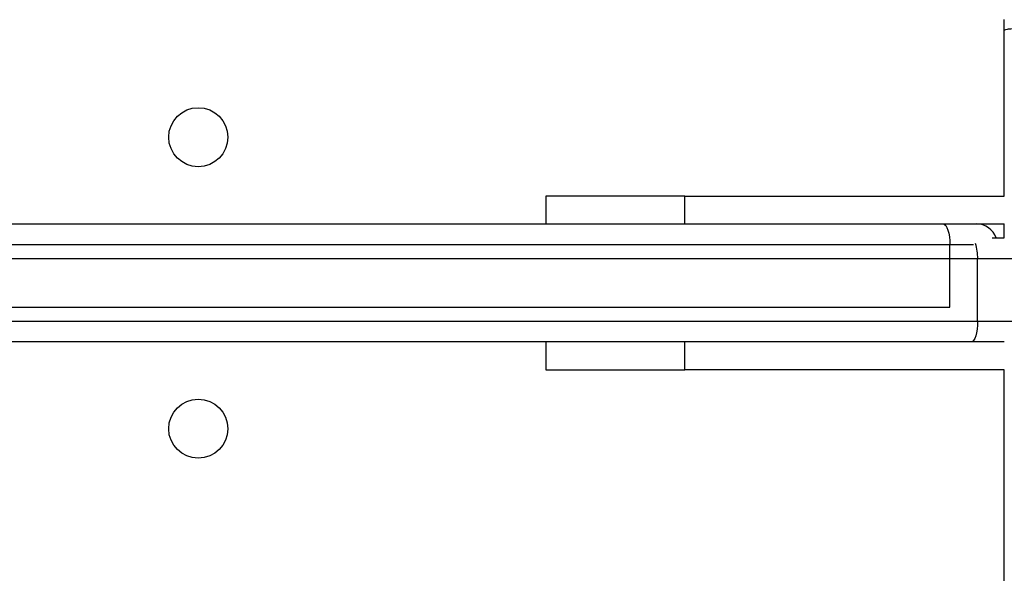
# Model space of a CAD drawing. Units: millimetres. Extents: x -4088 to -1545, y -1431 to -23.
# Drawn here: x -3128 to -3113, y -881 to -873 of the extents above; entities that cross this region are included whole.
import ezdxf

# ---------------------------------------------------------------- set-up
doc = ezdxf.new("R2010")
doc.units = ezdxf.units.MM
doc.header["$LTSCALE"] = 20
doc.layers.add('VP-EQ', color=7, linetype='Continuous', true_color=0x8a3492)

# ---------------------------------------------------------------- blocks, each defined once
blk = doc.blocks.new('WD1418-1S1')
at = {"color": 7, "linetype": 'Continuous', "lineweight": 25}
for p, q in [((3817.266, 3083.529), (3817.266, 3083.684)), ((3817.266, 3081.141), (3817.266, 3083.529)), ((3810.666, 3081.141), (3810.666, 3080.741)), ((3812.666, 3081.141), (3810.666, 3081.141)), ((3812.666, 3080.741), (3812.666, 3081.141)), ((3812.666, 3081.141), (3817.266, 3081.141)), ((3800.264, 3080.741), (3816.387, 3080.741)), ((3816.387, 3080.741), (3816.866, 3080.741)), ((3816.866, 3080.741), (3817.266, 3080.741)), ((3817.266, 3080.541), (3817.266, 3080.741)), ((3817.092, 3080.541), (3817.266, 3080.541)), ((3816.482, 3080.441), (3800.359, 3080.441)), ((3816.482, 3079.541), (3816.482, 3080.441)), ((3816.882, 3080.241), (3800.359, 3080.241)), ((3816.882, 3079.341), (3816.882, 3080.241)), ((3817.566, 3080.241), (3816.882, 3080.241)), ((3800.359, 3079.541), (3816.482, 3079.541)), ((3800.359, 3079.341), (3816.882, 3079.341)), ((3816.882, 3079.341), (3817.566, 3079.341)), ((3816.787, 3079.041), (3800.264, 3079.041)), ((3810.666, 3079.041), (3810.666, 3078.641)), ((3812.666, 3078.641), (3812.666, 3079.041)), ((3817.266, 3079.041), (3816.787, 3079.041)), ((3810.666, 3078.641), (3812.666, 3078.641)), ((3817.266, 3078.641), (3812.666, 3078.641)), ((3817.266, 3065.338), (3817.266, 3078.641))]:
    blk.add_line(p, q, dxfattribs=at)
at = {"color": 8, "linetype": 'Continuous', "lineweight": 25}
blk.add_line((3816.821, 3080.441), (3816.482, 3080.441), dxfattribs=at)
at = {"color": 7, "linetype": 'Continuous', "lineweight": 25, "flags": 128}
for points in [[(3816.387, 3080.741), (3816.406, 3080.735), (3816.423, 3080.718), (3816.44, 3080.69), (3816.454, 3080.653), (3816.466, 3080.608), (3816.475, 3080.556), (3816.48, 3080.499), (3816.482, 3080.441)], [(3816.882, 3079.341), (3816.88, 3079.282), (3816.875, 3079.226), (3816.866, 3079.174), (3816.854, 3079.129), (3816.84, 3079.091), (3816.823, 3079.064), (3816.806, 3079.047), (3816.787, 3079.041)]]:
    blk.add_lwpolyline(points, dxfattribs=at)
at = {"color": 7, "linetype": 'Continuous', "lineweight": 25}
for centre in [(3805.666, 3081.991), (3805.666, 3077.791)]:
    blk.add_circle(centre, 0.425, dxfattribs=at)
blk.add_arc((3816.866, 3080.441), 0.3, 19.4712, 90, dxfattribs=at)
at = {"color": 8, "linetype": 'Continuous', "lineweight": 25}
blk.add_arc((3816.185, 3080.257), 0.698, 358.681, 16.8211, dxfattribs=at)
at = {"color": 7, "linetype": 'Continuous', "lineweight": 25}
blk.add_open_spline([(3817.266, 3083.529), (3817.266, 3083.53), (3817.267, 3083.532), (3817.272, 3083.539), (3817.307, 3083.548), (3817.375, 3083.555), (3817.465, 3083.56), (3817.532, 3083.561), (3817.566, 3083.561)], degree=3, knots=[0, 0, 0, 0, 0.00522, 0.143386, 0.35788, 0.57201, 0.786123, 1, 1, 1, 1], dxfattribs=at)
blk = doc.blocks.new('WD1418-1S1 2D')
blk.add_blockref('WD1418-1S1', (-6930.676, -3956.772))

msp = doc.modelspace()

# ---------------------------------------------------------------- block references
at = {"layer": 'VP-EQ', "color": 0}
msp.add_blockref('WD1418-1S1 2D', (0, 0), dxfattribs=at)

doc.saveas('drawing.dxf')
